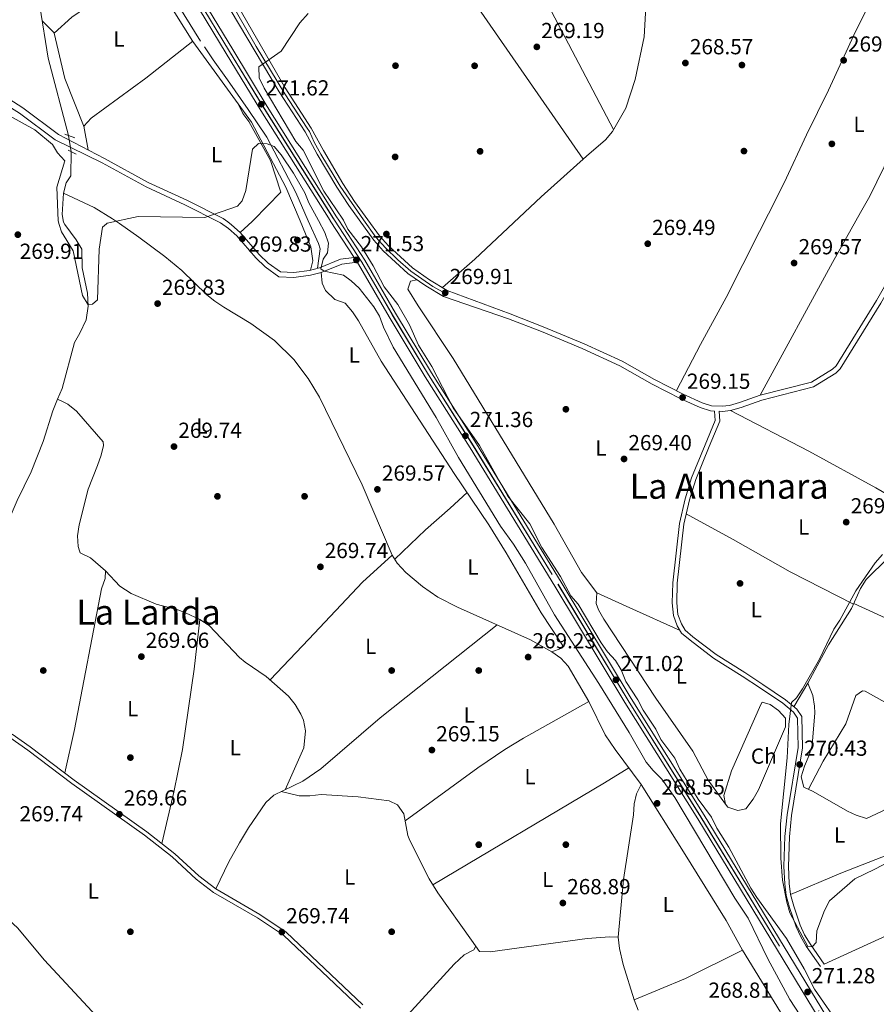
# Model space of a CAD drawing. Units: metres. Extents: x 601397 to 608357, y 4673646 to 4678376.
# Drawn here: x 605182 to 605575, y 4675658 to 4676110 of the extents above; entities that cross this region are included whole.
import ezdxf
from ezdxf.enums import TextEntityAlignment as Align

# ---------------------------------------------------------------- set-up
doc = ezdxf.new("R2010")
doc.units = ezdxf.units.M
doc.header["$MEASUREMENT"] = 0
for name, pattern in [('DGN Style 2', [86.7536, 52.05216, -34.70144000000001]), ('DGN Style 3', [121.45504000000003, 86.7536, -34.70144000000001]), ('DGN Style 4', [138.89251360000003, 69.40288000000001, -34.70144000000001, 0.08675360000000001, -34.70144000000001]), ('DGN Style 5', [60.72752000000001, 26.02608, -34.70144000000001])]:
    doc.linetypes.add(name, pattern=pattern)
for name, color, linetype, lineweight in [('Nivel 13', 7, 'Continuous', 0), ('Nivel 17', 7, 'Continuous', 0), ('Nivel 21', 7, 'Continuous', 0), ('Nivel 22', 7, 'Continuous', 0), ('Nivel 23', 7, 'Continuous', 0), ('Nivel 24', 7, 'Continuous', 0), ('Nivel 36', 7, 'Continuous', 0), ('Nivel 37', 7, 'Continuous', 0), ('Nivel 41', 7, 'Continuous', 0), ('Nivel 45', 7, 'Continuous', 0), ('Nivel 5', 7, 'Continuous', 0), ('Nivel 54', 7, 'Continuous', 0), ('Nivel 7', 7, 'Continuous', 0)]:
    doc.layers.add(name, color=color, linetype=linetype, lineweight=lineweight)
doc.styles.add('Style-Arial', font='txt')
doc.styles.add('Style-Arial Narrow', font='txt')
doc.styles.add('Style-Times New Roman', font='txt')

# ---------------------------------------------------------------- blocks, each defined once
blk = doc.blocks.new('5PATER_1')
at = {"layer": 'Nivel 7', "linetype": 'Continuous', "lineweight": 0}
h = blk.add_hatch(color=51, dxfattribs=at)
edge = h.paths.add_edge_path()
edge.add_ellipse((0.0002166852355003357, 0.00041227787733078), major_axis=(-1.095731442372465, -1.110710699892244), ratio=0.9994222409660318, start_angle=0, end_angle=360)
blk = doc.blocks.new('5PERFI')
at = {"layer": 'Nivel 17', "linetype": 'Continuous', "lineweight": 0}
h = blk.add_hatch(color=7, dxfattribs=at)
edge = h.paths.add_edge_path()
edge.add_arc((0.003589678555727005, -0.00222247838973999), 1.559999999766158, 315.0000000018422, 675.0000000018422)

msp = doc.modelspace()

# ---------------------------------------------------------------- linework, layer by layer
at = {"layer": 'Nivel 13', "color": 4, "linetype": 'Continuous', "lineweight": 0}
for points in [[(605027.1900000013, 4676467.580000002, 272.29), (605026.8299999982, 4676466.48, 272.29), (605028.4200000018, 4676462.580000002, 272.38), (605040.8900000006, 4676441.330000002, 272.51), (605092.120000001, 4676360.580000002, 271.46), (605104.4100000001, 4676336.690000001, 271.46), (605123.7800000012, 4676306.239999998, 271.46), (605133.5500000007, 4676288.789999999, 271.46), (605141.7899999991, 4676278.030000001, 271.46), (605151.3999999985, 4676245.5, 271.46), (605151.5799999982, 4676239.109999999, 271.46), (605153.5100000016, 4676229.289999999, 271.46), (605157.4899999984, 4676222.16, 271.46), (605161.3299999982, 4676218.129999999, 271.46), (605170.5700000003, 4676193.149999999, 271.23), (605174.3999999985, 4676173.440000001, 271.05), (605184.0899999999, 4676145.109999999, 271.05), (605186.4299999997, 4676127.629999999, 271.05), (605190.879999999, 4676116.16, 271.05), (605194.8000000007, 4676092.190000001, 270.84), (605204.1400000006, 4676056.75, 271.25)], [(605205.2800000012, 4676049.289999999, 270.63), (605205.1799999997, 4676038.239999998, 270.85), (605203.0399999991, 4676035.059999999, 270.76), (605201.7800000012, 4676030.219999999, 270.59), (605201.1799999997, 4676020.390000001, 270.5), (605201.7199999988, 4676016.890000001, 270.5), (605202.4400000013, 4676015.899999999, 270.53)], [(605202.4400000013, 4676015.899999999, 270.53), (605207.620000001, 4676008.789999999, 270.68), (605210.1600000001, 4676004.489999998, 270.68), (605210.4100000001, 4675995.989999998, 270.68), (605212.8500000015, 4675984.359999999, 270.5), (605213.0700000003, 4675978.370000001, 270.5), (605212.129999999, 4675972.030000001, 270.5), (605209.3599999994, 4675966.010000002, 270.59), (605206.8999999985, 4675961.66, 270.33), (605201.1099999994, 4675940.449999999, 270.42), (605199.0799999982, 4675935.559999999, 270.46)], [(605199.0799999982, 4675935.559999999, 270.46), (605196.879999999, 4675930.25, 270.5), (605192.5100000016, 4675916.219999999, 270.42), (605186.9400000013, 4675902.300000001, 270.34), (605180.4400000013, 4675889.129999999, 269.99), (605170.0700000003, 4675865.260000002, 270.1), (605165.4200000018, 4675855.77, 270.23), (605156.2600000016, 4675840.27, 270.25), (605150.4899999984, 4675833.719999999, 270.08), (605144.3399999999, 4675825.850000001, 270.16), (605138.1099999994, 4675815.760000002, 270.16), (605133.4499999993, 4675805.09, 270.16), (605130.6999999993, 4675795.899999999, 269.99), (605128.9699999988, 4675788.109999999, 270.25)], [(605199.0799999982, 4675935.559999999, 270.46), (605201.3500000015, 4675934.620000001, 269.97), (605203.8099999987, 4675933.359999999, 269.86), (605207.7199999988, 4675930.18, 270.4), (605220.0100000016, 4675915.969999999, 270.48), (605220.1999999993, 4675914.309999999, 270.57), (605219.0399999991, 4675909.879999999, 270.25), (605217.4499999993, 4675905.129999999, 269.97), (605213.0500000007, 4675894.27, 270.49), (605208.9699999988, 4675877.890000001, 270.56), (605208.1499999985, 4675872.879999999, 270.48), (605208.4800000004, 4675867.899999999, 270.4), (605209.1600000001, 4675865.91, 270.57), (605209.5, 4675865.080000002, 270.31), (605214.1900000013, 4675862.800000001, 269.97), (605221.0799999982, 4675856.699999999, 269.8), (605227.6400000006, 4675849.77, 269.8), (605232.8200000003, 4675846.359999999, 269.76), (605244.370000001, 4675841.43, 269.63), (605254.2199999988, 4675838.859999999, 269.71), (605257.8399999999, 4675837.510000002, 269.75), (605264.4600000009, 4675834.449999999, 269.75), (605268.6099999994, 4675831.670000002, 269.54), (605282.5700000003, 4675816.98, 269.71), (605285.2600000016, 4675814.77, 269.75), (605294.879999999, 4675808.300000001, 269.89), (605305.120000001, 4675799.23, 269.84), (605308.1799999997, 4675795.330000002, 269.78), (605310.7899999991, 4675790.940000001, 269.71), (605311.9800000004, 4675788.18, 269.68), (605312.8599999994, 4675783.289999999, 269.63), (605312.1000000015, 4675775.460000001, 269.46), (605303.629999999, 4675756.23, 269.54)], [(605226.9200000018, 4675641.440000001, 270.33), (605192.8900000006, 4675678.149999999, 270.58), (605180.8099999987, 4675692.629999999, 270.76), (605176.4400000013, 4675696.699999999, 270.76), (605158.6499999985, 4675711.07, 270.76), (605154.1600000001, 4675716.489999998, 271.02), (605151.3999999985, 4675720.66, 271.1), (605148.8900000006, 4675721.969999999, 270.93), (605143.370000001, 4675723.91, 270.93), (605139.6900000013, 4675726.370000001, 270.85), (605132.4600000009, 4675733.800000001, 270.5), (605128.2600000016, 4675737.43, 270.76), (605124.2199999988, 4675742.050000001, 270.93), (605117.5, 4675751.899999999, 270.38), (605117.9100000001, 4675756.98, 270.25), (605119.5300000012, 4675761.82, 270.5), (605125.2600000016, 4675772.030000001, 270.59), (605129.4600000009, 4675781.719999999, 270.25)]]:
    msp.add_polyline3d(points, dxfattribs=at)
at = {"layer": 'Nivel 21', "color": 1, "linetype": 'DGN Style 2', "lineweight": 0, "flags": 128}
for points, elevation in [([(605206.9600000009, 4676055.649999999), (605202.4499999993, 4676057.420000002)], 271.34), ([(605203.9299999997, 4676049.920000002), (605207.620000001, 4676048.18)], 270.92)]:
    msp.add_lwpolyline(points, dxfattribs=dict(at, elevation=elevation))
at = {"layer": 'Nivel 21', "color": 7, "linetype": 'Continuous', "lineweight": 13}
for points in [[(605039.7199999988, 4676916.670000002, 273.27), (605037.3900000006, 4676897.670000002, 271.77), (605039.5100000016, 4676853.699999999, 272.44), (605041.6400000006, 4676843.949999999, 272.65), (605051.0899999999, 4676816.98, 272.44), (605052.0700000003, 4676812.030000001, 272.44), (605051.6099999994, 4676803.710000001, 272.44), (605046.3000000007, 4676788.920000002, 272.02), (605025.9800000004, 4676752.109999999, 271.2), (605005.5399999991, 4676710.32, 271.61), (604990.7699999996, 4676684.170000002, 272.38), (604976.9400000013, 4676637.649999999, 272.44), (604975.3999999985, 4676627.77, 271.65), (604976.4400000013, 4676622.07, 271.42), (604980.8000000007, 4676612.91, 271.2), (605038.2100000009, 4676520.16, 272.02), (605065.5, 4676472.41, 271.61), (605242.3999999985, 4676184.949999999, 272.02), (605303.6000000015, 4676078.59, 269.76), (605315.5399999991, 4676060.129999999, 270.47), (605321.120000001, 4676049.77, 270.44), (605330.0199999996, 4676034.670000002, 270.1), (605335.4800000004, 4676026.48, 270.04), (605341.6000000015, 4676018.010000002, 270.02)], [(605041.7199999988, 4676790.989999998, 272.02), (605037.629999999, 4676783.580000002, 271.86), (605029.4800000004, 4676768.809999999, 271.52), (605021.5399999991, 4676754.41, 271.2), (605001.1099999994, 4676712.649999999, 271.61), (604986.129999999, 4676686.140000001, 272.38), (604972.0500000007, 4676638.760000002, 272.44), (604970.3200000003, 4676627.699999999, 271.65), (604971.629999999, 4676620.52, 271.42), (604976.3999999985, 4676610.510000002, 271.2), (605033.9100000001, 4676517.600000001, 272.02), (605061.1900000013, 4676469.850000001, 271.61), (605238.1000000015, 4676182.390000001, 272.02), (605300.8399999999, 4676076.809999999, 269.76), (605312.7100000009, 4676058.460000001, 270.47), (605318.2600000016, 4676048.16, 270.44), (605327.2399999984, 4676032.93, 270.1), (605332.7800000012, 4676024.609999999, 270.04), (605337.6000000015, 4676017.949999999, 270.03)], [(605337.6000000015, 4676017.949999999, 270.03), (605344.3099999987, 4676008.66, 270.01), (605348.6700000018, 4676003.760000002, 270.01), (605359.9800000004, 4675993.350000001, 270.01), (605368.129999999, 4675987.68, 270.01), (605376.3399999999, 4675982.760000002, 269.76), (605378.0199999996, 4675985.580000002, 269.76)], [(605341.6000000015, 4676018.010000002, 270.02), (605346.879999999, 4676010.719999999, 270.01), (605351.0100000016, 4676006.059999999, 270.01), (605362.0300000012, 4675995.920000002, 270.01), (605369.9100000001, 4675990.440000001, 270.01), (605378.0199999996, 4675985.580000002, 269.76)]]:
    msp.add_polyline3d(points, dxfattribs=at)
at = {"layer": 'Nivel 21', "color": 7, "linetype": 'DGN Style 3', "lineweight": 0}
for points in [[(605117.6000000015, 4676125.530000001, 270.31), (605129.8500000015, 4676091.07, 270.51), (605132.620000001, 4676085.41, 270.72), (605136.7100000009, 4676083.030000001, 270.51), (605141.4200000018, 4676081.350000001, 270.51), (605161.0199999996, 4676077.300000001, 270.51), (605170.4400000013, 4676073.920000002, 270.51), (605181.5, 4676066.949999999, 270.51), (605197.9899999984, 4676054.690000001, 270.51), (605219.5199999996, 4676044.25, 270.35), (605239.6900000013, 4676033.100000001, 270.2), (605257.5, 4676024.920000002, 269.93), (605273.1999999993, 4676016.969999999, 270.05)], [(605378.0199999996, 4675985.580000002, 269.93), (605406.9800000004, 4675974.77, 269.27), (605422.1499999985, 4675968.859999999, 269.05), (605440.8900000006, 4675961.059999999, 269.16), (605458.3200000003, 4675953.010000002, 269.16), (605473.2600000016, 4675944.640000001, 269.16), (605486.3999999985, 4675937.98, 269.07), (605495.0799999982, 4675933.98, 268.99), (605499.4200000018, 4675932.629999999, 269.06), (605504.3399999999, 4675932.41, 269.16), (605507.620000001, 4675932.739999998, 269.16), (605512.3200000003, 4675934.039999999, 269.24), (605521.75, 4675937.440000001, 269.32), (605545.3200000003, 4675943.460000001, 269.93), (605555.0100000016, 4675949.390000001, 270.1), (605556.620000001, 4675951.010000002, 270.01), (605575.1600000001, 4675980.890000001, 270.18), (605582.5899999999, 4675993.809999999, 270.32), (605597.120000001, 4676021.879999999, 270.28)], [(605273.1999999993, 4676016.969999999, 270.05), (605273.8999999985, 4676016.609999999, 270.05), (605277.6000000015, 4676013.989999998, 270.09), (605281.3200000003, 4676010.640000001, 270.16), (605290.0399999991, 4676000.530000001, 270.18), (605294.370000001, 4675996.399999999, 270.18), (605300.620000001, 4675991.890000001, 270.09), (605307.620000001, 4675991.460000001, 270.09), (605315.2699999996, 4675992.530000001, 270.09), (605320.0899999999, 4675993.850000001, 270.09), (605329.5399999991, 4675997.690000001, 270.31), (605336.6900000013, 4675998.5, 270.61)], [(605502.8399999999, 4675930.09, 269.11), (605503.1700000018, 4675925.510000002, 269.24), (605498.379999999, 4675913.890000001, 269.6), (605492.120000001, 4675898.75, 269.41), (605489.3399999999, 4675889.32, 269.09), (605486.6799999997, 4675878.149999999, 268.99), (605483.6900000013, 4675851.09, 268.9), (605483.4499999993, 4675842.129999999, 268.98), (605483.9699999988, 4675836.710000001, 269.07), (605485.5500000007, 4675832.440000001, 268.98), (605487.2800000012, 4675829.460000001, 268.98), (605490.8099999987, 4675826.510000002, 268.98), (605501.4600000009, 4675818.289999999, 269.07), (605514.629999999, 4675810.129999999, 269.24), (605522.9899999984, 4675804.57, 269.01), (605533.3599999994, 4675797.559999999, 269.49), (605538.5199999996, 4675793.199999999, 269.92), (605540.8900000006, 4675789.82, 269.92), (605541.1999999993, 4675775.52, 270.35), (605536.1400000006, 4675744.379999999, 270.35), (605535.1700000018, 4675734.559999999, 270.28), (605534.7199999988, 4675721, 270.43), (605535.120000001, 4675713.149999999, 270.26), (605535.6499999985, 4675708.059999999, 270), (605537.1400000006, 4675702.800000001, 270.09), (605540.1700000018, 4675693.989999998, 269.75), (605542.1700000018, 4675689.629999999, 269.63), (605544.6600000001, 4675685.5, 269.58), (605551.1099999994, 4675676.18, 269.66)], [(605178.1400000006, 4675781.739999998, 270), (605186.4699999988, 4675775.989999998, 269.96), (605206.6799999997, 4675760.600000001, 269.75), (605240.0500000007, 4675736.899999999, 269.81), (605252.9100000001, 4675726.82, 269.75), (605263.9200000018, 4675716.66, 269.67), (605271.7800000012, 4675710.670000002, 269.43), (605291.9200000018, 4675698.93, 269.48), (605304, 4675690.879999999, 269.67), (605339.2699999996, 4675657.420000002, 269.67)]]:
    msp.add_polyline3d(points, dxfattribs=at)
at = {"layer": 'Nivel 21', "color": 7, "linetype": 'Continuous', "lineweight": 0}
for points in [[(605120.3000000007, 4676126.649999999, 270.31), (605132.5500000007, 4676092.199999999, 270.51), (605134.8599999994, 4676087.489999998, 270.72), (605137.9400000013, 4676085.699999999, 270.51), (605142.2100000009, 4676084.18, 270.51), (605161.8099999987, 4676080.120000001, 270.51), (605171.7300000004, 4676076.57, 270.51), (605183.1600000001, 4676069.370000001, 270.51), (605199.5100000016, 4676057.210000001, 270.51), (605220.620000001, 4676046.23, 270.35), (605240.7199999988, 4676035.120000001, 270.2), (605258.4899999984, 4676026.960000001, 269.93), (605275.0799999982, 4676018.559999999, 270.05), (605277.2199999988, 4676017.030000001, 270.08)], [(605502.8399999999, 4675930.09, 269.11), (605504.3999999985, 4675930.02, 269.16), (605508.0599999987, 4675930.390000001, 269.16), (605513.0399999991, 4675931.77, 269.24), (605522.4499999993, 4675935.16, 269.32), (605546.2600000016, 4675941.239999998, 269.93), (605556.5, 4675947.510000002, 270.1), (605558.5100000016, 4675949.52, 270.01), (605577.1999999993, 4675979.670000002, 270.18), (605584.6799999997, 4675992.670000002, 270.32), (605599.8200000003, 4676021.920000002, 270.28)], [(605277.2199999988, 4676017.030000001, 270.08), (605279.0100000016, 4676015.760000002, 270.09), (605282.9400000013, 4676012.23, 270.16), (605291.6799999997, 4676002.09, 270.18), (605295.8200000003, 4675998.140000001, 270.18), (605301.4100000001, 4675994.109999999, 270.09), (605307.5300000012, 4675993.73, 270.09), (605314.8099999987, 4675994.75, 270.09), (605319.3599999994, 4675995.989999998, 270.09), (605328.9800000004, 4675999.91, 270.31), (605335.3099999987, 4676000.620000001, 270.61)], [(605376.3399999999, 4675982.760000002, 269.93), (605406.1600000001, 4675972.530000001, 269.27), (605421.2600000016, 4675966.649999999, 269.05), (605439.9299999997, 4675958.879999999, 269.16), (605457.2399999984, 4675950.890000001, 269.16), (605472.1400000006, 4675942.539999999, 269.16), (605485.3599999994, 4675935.830000002, 269.07), (605494.2300000004, 4675931.75, 268.99), (605499, 4675930.27, 269.06), (605500.7699999996, 4675930.18, 269.1), (605501.0799999982, 4675925.850000001, 269.24), (605496.4800000004, 4675914.68, 269.6), (605490.1700000018, 4675899.43, 269.41), (605487.3500000015, 4675889.850000001, 269.09), (605484.6400000006, 4675878.510000002, 268.99), (605481.629999999, 4675851.23, 268.9), (605481.3900000006, 4675842.07, 268.98), (605481.9400000013, 4675836.239999998, 269.07), (605483.6799999997, 4675831.559999999, 268.98), (605485.6799999997, 4675828.120000001, 268.98), (605489.5199999996, 4675824.899999999, 268.98), (605500.2800000012, 4675816.600000001, 269.07), (605513.5199999996, 4675808.399999999, 269.24), (605521.8399999999, 4675802.859999999, 269.01), (605532.120000001, 4675795.920000002, 269.49), (605536.9899999984, 4675791.800000001, 269.92), (605538.8399999999, 4675789.149999999, 269.92), (605539.1400000006, 4675775.670000002, 270.35), (605534.1000000015, 4675744.640000001, 270.35), (605533.1099999994, 4675734.690000001, 270.28), (605532.6600000001, 4675720.98, 270.43), (605533.0700000003, 4675712.989999998, 270.26), (605533.620000001, 4675707.670000002, 270), (605535.1700000018, 4675702.190000001, 270.09), (605538.25, 4675693.219999999, 269.75), (605540.3500000015, 4675688.670000002, 269.63), (605542.9299999997, 4675684.379999999, 269.58), (605549.4200000018, 4675675.010000002, 269.66)], [(605177.1400000006, 4675780.149999999, 270), (605185.370000001, 4675774.469999999, 269.96), (605205.5700000003, 4675759.09, 269.75), (605238.9200000018, 4675735.390000001, 269.81), (605251.6900000013, 4675725.379999999, 269.75), (605262.7100000009, 4675715.210000001, 269.67), (605270.7300000004, 4675709.100000001, 269.43), (605290.9200000018, 4675697.330000002, 269.48), (605302.8200000003, 4675689.399999999, 269.67), (605338.1099999994, 4675655.93, 269.67)]]:
    msp.add_polyline3d(points, dxfattribs=at)
at = {"layer": 'Nivel 22', "color": 4, "linetype": 'DGN Style 5', "lineweight": 0, "extrusion": (0.01236895246028233, -0.08094068890675979, 0.9966421694341127), "elevation": -370727.1742872191, "flags": 128}
msp.add_lwpolyline([(1304630.578153741, 4515781.136266628), (1304630.578153741, 4515773.564239159)], dxfattribs=at)
at = {"layer": 'Nivel 23', "color": 7, "linetype": 'DGN Style 4', "lineweight": 0}
for points in [[(605326.2100000009, 4676017.780000001, 271.11), (605325.7199999988, 4676018.530000001, 271.1), (605293.9299999997, 4676069.190000001, 271.87), (605278.0300000012, 4676095.350000001, 271.53), (605235.0599999987, 4676166.219999999, 271.61), (605224.75, 4676181.940000001, 271.61), (605196.0399999991, 4676230.66, 272.02), (605131.7300000004, 4676334.050000001, 272.5), (605099.8299999982, 4676387.82, 272.48), (605059.120000001, 4676454.629999999, 272.23), (605025.5300000012, 4676507.18, 272.78), (604908.5700000003, 4676699.199999999, 273.69), (604897.9499999993, 4676715.050000001, 273.81), (604857.1000000015, 4676781.850000001, 273.81)], [(605265.129999999, 4676141.41, 270.68), (605290.3200000003, 4676097.68, 270.19), (605303.4499999993, 4676075.890000001, 269.83), (605313.7300000004, 4676060.100000001, 270.44), (605314.7399999984, 4676058.510000002, 270.47), (605316.9100000001, 4676053.73, 270.45), (605319.9499999993, 4676048.23, 270.42), (605326.0300000012, 4676038.09, 270.2), (605328.8999999985, 4676033.510000002, 270.1), (605339.6000000015, 4676017.98, 270.03)], [(605326.2100000009, 4676017.780000001, 271.11), (605338.7300000004, 4675998.510000002, 271.27), (605352.7800000012, 4675974.32, 271.44), (605369.3599999994, 4675946.84, 271.27), (605389.9899999984, 4675914.23, 270.85), (605428.8900000006, 4675850.649999999, 270.85), (605461.0399999991, 4675797.16, 271.02), (605494.5199999996, 4675743.690000001, 271.53), (605553.3900000006, 4675646.82, 271.02)], [(605339.6000000015, 4676017.98, 270.03), (605345.2899999991, 4676010.09, 270.01), (605349.6700000018, 4676005.07, 270.01), (605355.2600000016, 4675999.629999999, 270.01), (605361.2399999984, 4675994.350000001, 269.96), (605371.4100000001, 4675987.420000002, 269.93), (605377.1799999997, 4675984.170000002, 269.84)]]:
    msp.add_polyline3d(points, dxfattribs=at)
at = {"layer": 'Nivel 24', "color": 7, "linetype": 'Continuous', "lineweight": 0}
for points in [[(604857.0399999991, 4676785.32, 273.81), (604899.4600000009, 4676715.969999999, 273.81), (604920.2899999991, 4676684.18, 273.81), (604937.0300000012, 4676658.629999999, 273.83), (604951.8399999999, 4676633.98, 273.86), (604979, 4676590.27, 273.88), (604989.9200000018, 4676572.359999999, 272.86), (605085.5100000016, 4676417.620000001, 272.02), (605118.870000001, 4676361.84, 272.03), (605166.1700000018, 4676285.219999999, 272.52), (605195.3500000015, 4676238.059999999, 271.99), (605226.1799999997, 4676182.879999999, 271.61), (605236.5, 4676167.129999999, 271.61), (605279.4899999984, 4676096.239999998, 271.53), (605295.3900000006, 4676070.09, 271.87), (605327.1600000001, 4676019.449999999, 271.1), (605328.2300000004, 4676017.809999999, 271.12)], [(604857.1499999985, 4676778.379999999, 273.81), (604896.4400000013, 4676714.129999999, 273.81), (604915, 4676683.039999999, 273.81), (604952.5399999991, 4676621.489999998, 273.86), (604954.9499999993, 4676617.539999999, 273.86), (604973.6000000015, 4676586.949999999, 273.88), (604984.5199999996, 4676569.050000001, 272.86), (605080.0899999999, 4676414.330000002, 272.02), (605113.4600000009, 4676358.550000001, 272.03), (605160.7800000012, 4676281.890000001, 272.52), (605189.8900000006, 4676234.850000001, 271.99), (605223.3099999987, 4676181, 271.61), (605233.6099999994, 4676165.300000001, 271.61), (605276.5599999987, 4676094.460000001, 271.53), (605292.4699999988, 4676068.289999999, 271.87), (605324.1900000013, 4676017.75, 271.1)], [(605324.1900000013, 4676017.75, 271.1), (605324.2699999996, 4676017.609999999, 271.1), (605335.3099999987, 4676000.620000001, 271.25), (605336.6900000013, 4675998.5, 271.26), (605337.2699999996, 4675997.609999999, 271.27), (605351.3000000007, 4675973.449999999, 271.44), (605367.8999999985, 4675945.93, 271.27), (605388.5300000012, 4675913.32, 270.85), (605427.4200000018, 4675849.760000002, 270.85), (605459.5799999982, 4675796.260000002, 271.02), (605493.0599999987, 4675742.789999999, 271.53), (605551.9299999997, 4675645.920000002, 271.02)], [(605328.2300000004, 4676017.809999999, 271.12), (605340.1900000013, 4675999.399999999, 271.27), (605354.25, 4675975.199999999, 271.44), (605370.8200000003, 4675947.739999998, 271.27), (605391.4400000013, 4675915.129999999, 270.85), (605430.3599999994, 4675851.530000001, 270.85), (605462.5, 4675798.059999999, 271.02), (605495.9800000004, 4675744.59, 271.53), (605554.8399999999, 4675647.73, 271.02)]]:
    msp.add_polyline3d(points, dxfattribs=at)
at = {"layer": 'Nivel 24', "color": 7, "linetype": 'DGN Style 4', "lineweight": 0}
for points in [[(605326.2699999996, 4676017.780000001, 271.14), (605325.7600000016, 4676018.559999999, 271.14), (605293.9699999988, 4676069.219999999, 271.9), (605278.0700000003, 4676095.379999999, 271.56), (605235.1000000015, 4676166.25, 271.65), (605224.7899999991, 4676181.969999999, 271.65), (605196.0899999999, 4676230.690000001, 272.05), (605131.7800000012, 4676334.080000002, 272.54), (605099.879999999, 4676387.84, 272.51), (605059.1600000001, 4676454.649999999, 272.26), (605025.5700000003, 4676507.210000001, 272.81), (604908.620000001, 4676699.23, 273.73), (604897.9899999984, 4676715.080000002, 273.84), (604857.0899999999, 4676781.960000001, 273.81)], [(605326.2699999996, 4676017.780000001, 271.14), (605338.7699999996, 4675998.530000001, 271.27), (605352.8200000003, 4675974.350000001, 271.44), (605369.3999999985, 4675946.859999999, 271.27), (605390.0199999996, 4675914.25, 270.84), (605428.9299999997, 4675850.670000002, 270.84), (605461.0799999982, 4675797.18, 271.02), (605494.5599999987, 4675743.710000001, 271.53), (605553.4299999997, 4675646.850000001, 271.02)]]:
    msp.add_polyline3d(points, dxfattribs=at)
at = {"layer": 'Nivel 36', "color": 92, "linetype": 'Continuous', "lineweight": 0, "extrusion": (-0.6967020394971725, -0.6960977588287898, 0.1733614095293889), "elevation": -3676620.794845157, "flags": 128}
msp.add_lwpolyline([(-2880185.307597976, 647458.8979299804), (-2880188.673395259, 647458.4816264268), (-2880193.283755582, 647458.7963925293)], dxfattribs=at)
at = {"layer": 'Nivel 36', "color": 92, "linetype": 'Continuous', "lineweight": 0, "extrusion": (0.1513068066570812, -0.08978320670727263, 0.9844009478117116), "elevation": -327935.7993164526, "flags": 128}
msp.add_lwpolyline([(4330272.797649294, 1836366.85186057), (4330342.15476732, 1836369.466392878), (4330368.568865962, 1836370.091607131)], dxfattribs=at)
at = {"layer": 'Nivel 36', "color": 92, "linetype": 'Continuous', "lineweight": 0, "elevation": 270.16, "flags": 128}
msp.add_lwpolyline([(605282.9400000013, 4676012.23), (605288.4100000001, 4676017.199999999)], dxfattribs=at)
at = {"layer": 'Nivel 36', "color": 7, "linetype": 'DGN Style 3', "lineweight": 0, "elevation": 270.09, "flags": 128}
msp.add_lwpolyline([(605315.1999999993, 4675994.859999999), (605316.3399999999, 4675999.18), (605315.4499999993, 4676005.620000001), (605310.4200000018, 4676017.539999999)], dxfattribs=at)
at = {"layer": 'Nivel 36', "color": 92, "linetype": 'Continuous', "lineweight": 0, "extrusion": (-0.5396709311463262, 0.5862816749626687, 0.604176368023961), "elevation": 2414904.508237573, "flags": 128}
msp.add_lwpolyline([(-3612239.076165631, -1830655.196494894), (-3612258.822567135, -1830654.581574123), (-3612286.72501424, -1830654.97060563)], dxfattribs=at)
at = {"layer": 'Nivel 36', "color": 92, "linetype": 'Continuous', "lineweight": 0, "extrusion": (-0.07891643421446261, 0.1202235936518646, 0.9896052162050814), "elevation": 514628.4397100154, "flags": 128}
msp.add_lwpolyline([(-3071894.445801713, -3539441.266095089), (-3071935.796954751, -3539443.234071875), (-3071950.808485456, -3539443.491242526), (-3071960.798436992, -3539443.163498292), (-3071994.983374514, -3539440.709808229)], dxfattribs=at)
at = {"layer": 'Nivel 36', "color": 92, "linetype": 'Continuous', "lineweight": 0, "extrusion": (-0.5085816375902454, 0.8548474911007329, 0.1028614838742202), "elevation": 3689168.123123531, "flags": 128}
msp.add_lwpolyline([(-2911027.069291603, -381226.4005236304), (-2911013.930921171, -381225.8073773987), (-2910922.178485829, -381225.9481239622)], dxfattribs=at)
at = {"layer": 'Nivel 36', "color": 92, "linetype": 'Continuous', "lineweight": 0, "extrusion": (0.1798188333916181, -0.382083543008107, 0.9064642041029803), "elevation": -1677374.45538709, "flags": 128}
msp.add_lwpolyline([(2538897.931532655, 3601258.913287461), (2538868.703208253, 3601258.250224482), (2538843.177776512, 3601259.505307979)], dxfattribs=at)
at = {"layer": 'Nivel 36', "color": 7, "linetype": 'DGN Style 3', "lineweight": 0}
for points in [[(605054.7699999996, 4676438.469999999, 270.75), (605070, 4676414.66, 270.75), (605082.3099999987, 4676393.09, 270.75), (605121.8900000006, 4676330.66, 270.75), (605151.8900000006, 4676285.399999999, 270.65), (605173.6000000015, 4676246.609999999, 270.33), (605182.3900000006, 4676234.460000001, 270.33), (605192.9800000004, 4676215.719999999, 270.12), (605206.6000000015, 4676195.52, 270.12), (605218.9400000013, 4676173.780000001, 270.12), (605266.4699999988, 4676097.399999999, 270.12), (605270.5799999982, 4676091.559999999, 270.12), (605277.1000000015, 4676082.239999998, 270.12), (605286.5899999999, 4676068.73, 270.33), (605295.2399999984, 4676055.949999999, 270.33), (605308.4299999997, 4676030.57, 270.33), (605314.2199999988, 4676017.59, 270.22)], [(605310.4200000018, 4676017.539999999, 270.09), (605303.9200000018, 4676032.949999999, 270.09), (605288.1000000015, 4676062.920000002, 270.09), (605261.1999999993, 4676099.899999999, 270.3), (605218.9400000013, 4676168.170000002, 270.51), (605205.0199999996, 4676193.140000001, 270.51), (605169.25, 4676249.690000001, 270.3), (605145.2800000012, 4676289.510000002, 270.35), (605124.0899999999, 4676321.359999999, 270.72), (605077.8099999987, 4676395.210000001, 270.72), (605052.3900000006, 4676436.940000001, 270.51)], [(605314.2199999988, 4676017.59, 270.22), (605318.8900000006, 4676007.120000001, 270.12), (605319.6400000006, 4676004.620000001, 270.12), (605318.5100000016, 4675995.760000002, 270.09)]]:
    msp.add_polyline3d(points, dxfattribs=at)
at = {"layer": 'Nivel 36', "color": 92, "linetype": 'Continuous', "lineweight": 0}
for points in [[(605410.9899999984, 4676019.059999999, 269.68), (605421.1900000013, 4676028.609999999, 269.52), (605442.0500000007, 4676047.300000001, 269.5), (605450.7699999996, 4676054.710000001, 269.5), (605453.9400000013, 4676058.59, 269.5), (605460.0100000016, 4676069.280000001, 269.7), (605464.3999999985, 4676082.41, 270.74), (605468.5100000016, 4676102.010000002, 270.35), (605470.1099999994, 4676132.399999999, 270.74), (605475.2399999984, 4676182.140000001, 270.74), (605479.4299999997, 4676236.379999999, 270.86), (605484.9400000013, 4676316.91, 270.14)], [(605297.7899999991, 4676197.43, 270.12), (605317.1999999993, 4676183.219999999, 270.17), (605324.3599999994, 4676176.210000001, 270.44), (605326.6499999985, 4676173.559999999, 270.54), (605332.1799999997, 4676161.84, 270.95), (605335.1799999997, 4676157.789999999, 271), (605338.7600000016, 4676154.289999999, 270.96), (605357.0399999991, 4676143.859999999, 270.54), (605371.0700000003, 4676138.370000001, 270.54), (605378.7600000016, 4676133.830000002, 270.54), (605382.1600000001, 4676130.129999999, 270.54), (605440.4699999988, 4676045.890000001, 269.5)], [(605454.4200000018, 4676059.43, 269.52), (605424.2600000016, 4676116.879999999, 270.76), (605409.5700000003, 4676148.66, 270.75), (605390.5300000012, 4676183.41, 270.8)], [(605525.5399999991, 4676020.789999999, 269.67), (605532.8299999982, 4676034.920000002, 269.96), (605542.9699999988, 4676057.059999999, 270.03), (605553.0700000003, 4676077.620000001, 269.84), (605565.6400000006, 4676104.850000001, 269.84), (605597.3900000006, 4676167.32, 269.84)], [(605567.879999999, 4676021.43, 270.07), (605572.0899999999, 4676028.920000002, 270.11), (605598.1499999985, 4676082.210000001, 269.92), (605614.3599999994, 4676113.23, 270.74), (605631.3399999999, 4676150.670000002, 270.75)], [(605211.2100000009, 4676060.550000001, 271.1), (605202.379999999, 4676082.949999999, 271.1), (605197.4899999984, 4676103.66, 271.1), (605205.5399999991, 4676111.030000001, 270.8), (605239.7300000004, 4676134.580000002, 270.41)], [(605261.120000001, 4676100.030000001, 270.3), (605239.6600000001, 4676083.080000002, 271.03), (605214.5199999996, 4676064.649999999, 271.13), (605211.120000001, 4676061, 271.13), (605213.129999999, 4676050.120000001, 270.41)], [(605288.4100000001, 4676017.199999999, 270.16), (605289.0500000007, 4676017.789999999, 270.16), (605301.5799999982, 4676030.73, 270.16), (605296.8000000007, 4676045.309999999, 270.28), (605286.9499999993, 4676063.23, 270.67), (605284.1400000006, 4676066.809999999, 270.46), (605282.0300000012, 4676071.260000002, 270.14)], [(605227.4400000013, 4676016.280000001, 269.8), (605224.3299999982, 4676018.440000001, 269.78), (605215.8399999999, 4676023.73, 269.9), (605201.7800000012, 4676030.219999999, 270.59)], [(605483.2600000016, 4675939.57, 269.07), (605494.2800000012, 4675960.710000001, 269.58), (605506.1799999997, 4675982.25, 269.58), (605521.370000001, 4676012.699999999, 269.5), (605525.5399999991, 4676020.789999999, 269.67)], [(605550.1999999993, 4675622.870000001, 269.47), (605513.6700000018, 4675682.48, 269.3), (605506.1499999985, 4675696.219999999, 269.3), (605486.5399999991, 4675727.77, 269.06), (605467.1499999985, 4675758.640000001, 269.05), (605455.1900000013, 4675774.690000001, 269.05), (605450.6099999994, 4675781.469999999, 269.05), (605442.9800000004, 4675796.710000001, 269.56), (605433.5, 4675812.949999999, 269.47), (605430.120000001, 4675816.629999999, 269.42), (605425.9899999984, 4675819.550000001, 269.33), (605416.2300000004, 4675825.129999999, 268.85), (605382.6799999997, 4675840.109999999, 268.9), (605373.7399999984, 4675844.66, 268.99), (605366.6999999993, 4675849.620000001, 269.05), (605359.0300000012, 4675856, 269.52), (605355.0899999999, 4675860.260000002, 269.78), (605352.7399999984, 4675863.969999999, 269.9), (605338.9499999993, 4675896.309999999, 270.16), (605319.4200000018, 4675936.600000001, 269.82), (605314.2100000009, 4675945.120000001, 270.02), (605307.6000000015, 4675953.809999999, 270.07), (605298.6900000013, 4675962.550000001, 269.56), (605287.7899999991, 4675970.440000001, 269.9), (605275.3900000006, 4675977.809999999, 269.9), (605271.3000000007, 4675980.690000001, 269.99), (605267.6799999997, 4675983.57, 270.07), (605256.0799999982, 4675994.780000001, 270.07), (605248.3399999999, 4676001.109999999, 270), (605236.3299999982, 4676010.09, 269.84), (605227.4400000013, 4676016.280000001, 269.8)], [(605320.0899999999, 4675993.850000001, 270.09), (605320.6400000006, 4675988.859999999, 270.35), (605322.1700000018, 4675985.539999999, 270.35), (605326.370000001, 4675981.420000002, 270.26), (605331.1000000015, 4675979.75, 270.26), (605334.4800000004, 4675975.809999999, 270.23), (605337.2800000012, 4675971.670000002, 270.18), (605347.6999999993, 4675953.059999999, 270.19), (605381.25, 4675901.5, 269.67), (605397.129999999, 4675877.84, 269.67), (605405.0199999996, 4675865.080000002, 269.57), (605421.1600000001, 4675837.43, 269.33), (605430.9600000009, 4675822.699999999, 269.16), (605430.8000000007, 4675821.699999999, 269.16), (605430.1400000006, 4675821.030000001, 269.16), (605425.9899999984, 4675819.550000001, 269.33)], [(605364.0799999982, 4675990.5, 269.32), (605361.0799999982, 4675989.809999999, 269.32), (605359.9499999993, 4675986.129999999, 269.49), (605364.6900000013, 4675978.510000002, 269.75), (605380.7399999984, 4675954.350000001, 269.92), (605427.0899999999, 4675878.190000001, 269.41), (605439.620000001, 4675855.989999998, 269.84), (605446.6999999993, 4675846.73, 269.66), (605461.879999999, 4675839.77, 269), (605484.9299999997, 4675829.420000002, 268.9)], [(605663.6700000018, 4675845.960000001, 269.5), (605621.9499999993, 4675867.789999999, 269.7), (605600.8999999985, 4675880, 271.03), (605583.5599999987, 4675889.920000002, 269.91), (605574.7899999991, 4675894.920000002, 269.74), (605544.1000000015, 4675911.77, 270.12), (605508.0599999987, 4675930.390000001, 269.24)], [(605353.8999999985, 4675862.149999999, 269.84), (605368.0899999999, 4675875.600000001, 269.67), (605379.3099999987, 4675885.550000001, 268.88), (605387.1600000001, 4675892.699999999, 269.67)], [(605564.5799999982, 4675841.52, 269.66), (605535.4800000004, 4675856.289999999, 269.8), (605509.4100000001, 4675871.149999999, 269.19), (605487.8200000003, 4675882.949999999, 269.15)], [(605602.1099999994, 4675879.300000001, 270.35), (605597.4899999984, 4675874.59, 270.52), (605593.6400000006, 4675871.43, 270.29), (605580.4499999993, 4675862.77, 269.92), (605570.379999999, 4675852.850000001, 269.92), (605567.7800000012, 4675848.59, 269.86), (605563.6400000006, 4675839.449999999, 269.75), (605553.1799999997, 4675822.719999999, 269.66), (605543.6000000015, 4675805.16, 269.34), (605537.2199999988, 4675794.300000001, 269.66)], [(605296.6799999997, 4675806.710000001, 269.88), (605314.4699999988, 4675825.449999999, 270.26), (605339.120000001, 4675851.5, 269.61), (605352.7399999984, 4675863.969999999, 269.9)], [(605202.3299999982, 4675763.920000002, 269.79), (605206.7899999991, 4675783.879999999, 269.81), (605219.1799999997, 4675848.510000002, 269.88), (605220.9100000001, 4675853.260000002, 269.92), (605221.0799999982, 4675856.699999999, 269.8)], [(605446.6999999993, 4675846.73, 269.91), (605446.4200000018, 4675841.73, 269.66), (605447.4400000013, 4675838.91, 269.57), (605449.9699999988, 4675834.57, 269.56), (605473.7600000016, 4675798.350000001, 269.4), (605490.8599999994, 4675773.879999999, 269.06), (605497.8299999982, 4675760.580000002, 269.44), (605505.8900000006, 4675749.600000001, 268.97)], [(605654.3399999999, 4675798.780000001, 270.86), (605622.2199999988, 4675813.649999999, 271.45), (605599.9600000009, 4675825.080000002, 271.48), (605586.5399999991, 4675831.739999998, 270.78), (605564.6999999993, 4675841.780000001, 268.89)], [(605246.8900000006, 4675731.530000001, 269.78), (605252.5100000016, 4675755.100000001, 269.48), (605256.4299999997, 4675774.710000001, 269.68), (605261.7800000012, 4675811.609999999, 270.03), (605264.4600000009, 4675834.449999999, 269.75)], [(605401.0100000016, 4675831.93, 268.87), (605347.2899999991, 4675789.280000001, 269.04), (605319.9400000013, 4675765.800000001, 268.91), (605311.7199999988, 4675760.129999999, 269.14), (605298.3399999999, 4675753.68, 269.81), (605294.6999999993, 4675750.309999999, 269.94), (605286.7100000009, 4675738.739999998, 270), (605282.6600000001, 4675731.91, 269.95), (605277.7800000012, 4675723.170000002, 269.84), (605271.7800000012, 4675710.670000002, 269.43)], [(605650.379999999, 4675789.780000001, 270.43), (605586.129999999, 4675751.199999999, 270.6), (605577.4299999997, 4675746.289999999, 270.6), (605570.5500000007, 4675743.059999999, 270.6), (605565.7899999991, 4675744.559999999, 270.6), (605561.8599999994, 4675746.309999999, 270.6), (605546.120000001, 4675755.48, 270.77), (605541.7699999996, 4675757.440000001, 270.77), (605540.6099999994, 4675762.09, 270.78), (605542.0500000007, 4675767, 270.81), (605544.3200000003, 4675772.039999999, 270.83), (605545.5899999999, 4675776.629999999, 270.85), (605546.7899999991, 4675791.609999999, 270.7), (605546.75, 4675794.629999999, 270.6), (605545.9200000018, 4675799.550000001, 270.1), (605543.6000000015, 4675805.16, 269.06)], [(605624.8299999982, 4675774.43, 270.43), (605601.7399999984, 4675785.219999999, 270.93), (605578.9899999984, 4675796.48, 271.02), (605570.0300000012, 4675801.539999999, 271.1), (605568.7800000012, 4675801.710000001, 271.11), (605565.6099999994, 4675799.469999999, 271.05), (605561.1000000015, 4675786.489999998, 270.68), (605550.7399999984, 4675769.370000001, 270.26), (605543.9600000009, 4675756.460000001, 270.34)], [(605522.1099999994, 4675795.390000001, 269.91), (605508.6000000015, 4675764.949999999, 269.08), (605505.0199999996, 4675753.59, 268.98), (605505.8900000006, 4675749.600000001, 269.06), (605506.8999999985, 4675748.280000001, 269.15), (605511.4100000001, 4675746.66, 269.15), (605515.2300000004, 4675747.530000001, 269.23), (605518.5899999999, 4675751.830000002, 269.34), (605521, 4675756.219999999, 269.45), (605533.3599999994, 4675785.170000002, 269.83), (605533.3200000003, 4675789.16, 269.91), (605530.120000001, 4675792.629999999, 269.83), (605526.2699999996, 4675795.43, 269.74), (605522.6000000015, 4675796.390000001, 269.66), (605522.1099999994, 4675795.390000001, 269.91)], [(605535.6499999985, 4675708.059999999, 269.91), (605558.8200000003, 4675717.830000002, 269.99), (605599.9400000013, 4675733.93, 270.03), (605608.0799999982, 4675737.379999999, 270.23), (605614.4400000013, 4675741.109999999, 270.51), (605639.0899999999, 4675758.5, 270.76), (605643.2899999991, 4675761.199999999, 270.52), (605650.9899999984, 4675767.210000001, 270.59)], [(605301.7899999991, 4675755.34, 269.64), (605309.9600000009, 4675753.420000002, 269.46), (605314.9200000018, 4675753.440000001, 269.34), (605320.120000001, 4675754.02, 269.21), (605337.0799999982, 4675752.920000002, 269.1), (605351.2800000012, 4675751.09, 269.26), (605355.129999999, 4675749.350000001, 269.38), (605358.0199999996, 4675745.09, 269.45), (605359.9800000004, 4675735.149999999, 269.54), (605360.7800000012, 4675732.920000002, 269.55), (605369.6600000001, 4675715.27, 269.52), (605373.6700000018, 4675708.890000001, 269.46), (605389.1999999993, 4675687.059999999, 269.89), (605392.9100000001, 4675681.93, 269.64), (605397.7399999984, 4675681.809999999, 269.46), (605442.2899999991, 4675687.899999999, 269), (605452.629999999, 4675688.66, 268.95), (605456.4600000009, 4675688.530000001, 268.95), (605457.0899999999, 4675683.239999998, 269), (605458.7600000016, 4675676.02, 269.12), (605463.8999999985, 4675659.649999999, 269.55), (605465.7100000009, 4675654.989999998, 269.76)], [(605456.4600000009, 4675688.530000001, 268.95), (605459.0399999991, 4675714.969999999, 269.59), (605463.5899999999, 4675744.719999999, 269.55), (605463.9400000013, 4675749.780000001, 269.38), (605465, 4675754.390000001, 269.21), (605467.1499999985, 4675758.640000001, 269.05)], [(605551.1099999994, 4675676.18, 269.66), (605586.9400000013, 4675692.5, 269.66), (605620.6400000006, 4675706.699999999, 269.74), (605640.8200000003, 4675714.969999999, 269.32)], [(605355.0100000016, 4675647.399999999, 269.58), (605381.2199999988, 4675676.120000001, 269.75), (605385.8399999999, 4675680.330000002, 269.84), (605390.2399999984, 4675682.739999998, 269.66), (605391.0899999999, 4675684.440000001, 269.76)]]:
    msp.add_polyline3d(points, dxfattribs=at)
at = {"layer": 'Nivel 5', "color": 30, "linetype": 'Continuous', "lineweight": 0, "elevation": 270.01, "flags": 128}
for points in [[(605330.3299999982, 4676017.84), (605330.0700000003, 4676018.34), (605321.3999999985, 4676031.109999999), (605311.8200000003, 4676050.010000002), (605308.5399999991, 4676054.010000002), (605293.9899999984, 4676078.469999999), (605291.7100000009, 4676083.289999999), (605291.5599999987, 4676088.330000002), (605301.8000000007, 4676095.52), (605310.379999999, 4676108.539999999), (605314.129999999, 4676112.739999998)], [(605161.1000000015, 4676074.469999999), (605188.5399999991, 4676059.34), (605196.7100000009, 4676052.530000001), (605199.0100000016, 4676048.760000002), (605202.370000001, 4676045.030000001), (605198.6600000001, 4676033.010000002), (605199.2800000012, 4676017.559999999), (605199.7800000012, 4676015.859999999)], [(605221.5899999999, 4676016.190000001), (605221.8599999994, 4676016.420000002), (605236.1000000015, 4676019.530000001), (605266.6700000018, 4676019.07), (605281.6999999993, 4676024.32), (605283.870000001, 4676026.649999999), (605285.4800000004, 4676031.420000002), (605288.6600000001, 4676050.399999999), (605291.379999999, 4676052.989999998), (605295.3500000015, 4676052.899999999), (605298.5, 4676051.649999999), (605301.6999999993, 4676047.800000001), (605307.3999999985, 4676039.399999999), (605312.5599999987, 4676030.330000002), (605314.5100000016, 4676025.73), (605318.870000001, 4676017.66)], [(605546.8900000006, 4675642.239999998), (605535.4400000013, 4675659.850000001), (605525.3299999982, 4675678.52), (605516.2600000016, 4675697.260000002), (605510.1499999985, 4675706.43), (605482.4800000004, 4675752.66), (605476.5799999982, 4675761.059999999), (605472.5599999987, 4675765.010000002), (605469.3599999994, 4675768.850000001), (605461.5399999991, 4675782.530000001), (605447.6799999997, 4675805.039999999), (605427.2399999984, 4675836.59), (605414.0300000012, 4675860.359999999), (605408.4400000013, 4675869.09), (605402.4699999988, 4675877.300000001), (605383.129999999, 4675908.77), (605372.9699999988, 4675927.23), (605353.1999999993, 4675959.550000001), (605348.7600000016, 4675968.670000002), (605346.8599999994, 4675973.75), (605344.2699999996, 4675978.030000001), (605337.5199999996, 4675986.539999999), (605333.8999999985, 4675989.989999998), (605330.3299999982, 4675992.580000002), (605321.5300000012, 4675994.399999999), (605320.0399999991, 4675995.539999999), (605321.0899999999, 4675999.969999999), (605323.0799999982, 4676002.77), (605323.4200000018, 4676007.350000001), (605321.8500000015, 4676012.140000001), (605318.870000001, 4676017.66)], [(605501.7699999996, 4675738.629999999), (605499.4400000013, 4675743.559999999), (605493.25, 4675751.91), (605484.8000000007, 4675765.699999999), (605482.5899999999, 4675770.739999998), (605476.0799999982, 4675779.34), (605473.7699999996, 4675784.109999999), (605468.0300000012, 4675792.75), (605465.5700000003, 4675797.510000002), (605460.0599999987, 4675805.960000001), (605457.9400000013, 4675811.34), (605455.2300000004, 4675815.539999999), (605451.6900000013, 4675819.600000001), (605448.7899999991, 4675823.710000001), (605438.1600000001, 4675841.460000001), (605434.7399999984, 4675845.34), (605429.9699999988, 4675854.149999999), (605421.5, 4675867.530000001), (605415.879999999, 4675878.379999999), (605405.9100000001, 4675891.030000001), (605392.8099999987, 4675914.280000001), (605380.7399999984, 4675931.670000002), (605370.9600000009, 4675950.640000001), (605364.8500000015, 4675960.379999999), (605360.6700000018, 4675969.809999999), (605355.2800000012, 4675979.050000001), (605349.0399999991, 4675987.25), (605343.9699999988, 4675996.890000001), (605338.6000000015, 4676005.57), (605332.4400000013, 4676013.699999999), (605330.3299999982, 4676017.84)], [(605199.7800000012, 4676015.859999999), (605200.8099999987, 4676012.420000002), (605206.1900000013, 4676003.789999999), (605210.4899999984, 4675983.27), (605213.0399999991, 4675978.969999999), (605215.1700000018, 4675979.190000001), (605217.3399999999, 4675981.260000002), (605218.1400000006, 4676004.57), (605219.6999999993, 4676014.609999999), (605221.5899999999, 4676016.190000001)], [(605577.9600000009, 4675864.330000002), (605574.5799999982, 4675860.48), (605565.7199999988, 4675847.649999999), (605558.3399999999, 4675834.100000001), (605555.5300000012, 4675829.969999999), (605549.0199999996, 4675816.27), (605541.2199999988, 4675802.600000001), (605538.370000001, 4675798.489999998), (605536.1999999993, 4675796.32), (605534.8399999999, 4675786.199999999), (605534.2100000009, 4675770.82), (605531.0799999982, 4675740.489999998), (605531.1600000001, 4675724.850000001), (605531.9699999988, 4675714.699999999), (605533.9800000004, 4675704.510000002), (605535.379999999, 4675699.710000001), (605543.6600000001, 4675684.25), (605545.6700000018, 4675684.010000002), (605547.4800000004, 4675686.030000001), (605547.75, 4675691.350000001), (605551.2800000012, 4675700.800000001), (605553.5899999999, 4675705.190000001), (605565.1600000001, 4675715.27), (605574.4600000009, 4675719.710000001), (605583.7100000009, 4675724.699999999)], [(605558.7399999984, 4675647.129999999), (605546.7399999984, 4675664.690000001), (605541.9600000009, 4675674.02), (605533.8599999994, 4675687.870000001), (605520.1799999997, 4675706.77), (605517.5199999996, 4675711), (605507.2899999991, 4675729.77), (605501.7699999996, 4675738.629999999)]]:
    msp.add_lwpolyline(points, dxfattribs=at)
at = {"layer": 'Nivel 54', "color": 8, "linetype": 'Continuous', "lineweight": 0}
for points in [[(605554.8399999999, 4675647.73, 271.02), (605495.9800000004, 4675744.59, 271.53), (605462.5, 4675798.059999999, 271.02), (605430.3599999994, 4675851.530000001, 270.85), (605391.4400000013, 4675915.129999999, 270.85), (605370.8200000003, 4675947.739999998, 271.27), (605354.25, 4675975.199999999, 271.44), (605340.1900000013, 4675999.399999999, 271.27), (605328.2300000004, 4676017.809999999, 271.12), (605327.1600000001, 4676019.449999999, 271.1), (605295.3900000006, 4676070.09, 271.87), (605279.4899999984, 4676096.239999998, 271.53), (605236.5, 4676167.129999999, 271.61), (605226.1799999997, 4676182.879999999, 271.61), (605195.3500000015, 4676238.059999999, 271.99), (605166.1700000018, 4676285.219999999, 272.52), (605118.870000001, 4676361.84, 272.03), (605085.5100000016, 4676417.620000001, 272.02), (604989.9200000018, 4676572.359999999, 272.86), (604979, 4676590.27, 273.88), (604951.8399999999, 4676633.98, 273.86), (604937.0300000012, 4676658.629999999, 273.83), (604920.2899999991, 4676684.18, 273.81)], [(605233.6099999994, 4676165.300000001, 271.61), (605276.5599999987, 4676094.460000001, 271.53), (605292.4699999988, 4676068.289999999, 271.87), (605324.1900000013, 4676017.75, 271.1), (605324.2699999996, 4676017.609999999, 271.1), (605335.3099999987, 4676000.620000001, 271.25), (605336.6900000013, 4675998.5, 271.26), (605337.2699999996, 4675997.609999999, 271.27), (605351.3000000007, 4675973.449999999, 271.44), (605367.8999999985, 4675945.93, 271.27), (605388.5300000012, 4675913.32, 270.85), (605427.4200000018, 4675849.760000002, 270.85), (605459.5799999982, 4675796.260000002, 271.02), (605493.0599999987, 4675742.789999999, 271.53), (605551.9299999997, 4675645.920000002, 271.02)]]:
    msp.add_polyline3d(points, dxfattribs=at)
at = {"layer": 'Nivel 54', "color": 23, "linetype": 'Continuous', "lineweight": 0}
msp.add_polyline3d([(605238.1000000015, 4676182.390000001, 272.02), (605300.8399999999, 4676076.809999999, 269.76), (605312.7100000009, 4676058.460000001, 270.47), (605318.2600000016, 4676048.16, 270.44), (605327.2399999984, 4676032.93, 270.1), (605332.7800000012, 4676024.609999999, 270.04), (605337.6000000015, 4676017.949999999, 270.03), (605344.3099999987, 4676008.66, 270.01), (605348.6700000018, 4676003.760000002, 270.01), (605359.9800000004, 4675993.350000001, 270.01), (605368.129999999, 4675987.68, 270.01), (605376.3399999999, 4675982.760000002, 269.76), (605378.0199999996, 4675985.580000002, 269.76), (605369.9100000001, 4675990.440000001, 270.01), (605362.0300000012, 4675995.920000002, 270.01), (605351.0100000016, 4676006.059999999, 270.01), (605346.879999999, 4676010.719999999, 270.01), (605341.6000000015, 4676018.010000002, 270.02), (605335.4800000004, 4676026.48, 270.04), (605330.0199999996, 4676034.670000002, 270.1), (605321.120000001, 4676049.77, 270.44), (605315.5399999991, 4676060.129999999, 270.47), (605303.6000000015, 4676078.59, 269.76), (605242.3999999985, 4676184.949999999, 272.02)], dxfattribs=at)

# ---------------------------------------------------------------- block references
at = {"layer": 'Nivel 17', "color": 7, "linetype": 'Continuous', "lineweight": 0}
for p in [(605354.2600000016, 4676088.789999999, 269.54), (605390.5799999982, 4676088.75, 269.33), (605513.3500000015, 4676089.09, 268.69), (605554.6700000018, 4676052.879999999, 268.69), (605354.0899999999, 4676046.899999999, 269.75), (605393.120000001, 4676049.449999999, 269.33), (605514.2899999991, 4676049.57, 269.11), (605350.0899999999, 4676011.460000001, 270.6), (605309.1900000013, 4676008.690000001, 270.6), (605432.5, 4675930.989999998, 269.75), (605272.4899999984, 4675890.989999998, 269.84), (605312.4899999984, 4675890.989999998, 269.75), (605512.4899999984, 4675850.989999998, 268.98), (605192.4899999984, 4675810.989999998, 269.84), (605352.4899999984, 4675810.989999998, 269.24), (605392.4899999984, 4675810.989999998, 269.41), (605232.4899999984, 4675770.989999998, 269.75), (605392.4899999984, 4675730.989999998, 269.75), (605432.4899999984, 4675730.989999998, 269.66), (605232.4899999984, 4675690.989999998, 269.58), (605352.4899999984, 4675690.989999998, 269.15)]:
    msp.add_blockref('5PERFI', p, dxfattribs=at)
at = {"layer": 'Nivel 7', "color": 51, "linetype": 'Continuous', "lineweight": 0}
for p in [(605419.1700000018, 4676097.440000001, 269.2), (605487.3999999985, 4676090.030000001, 268.57), (605560.0799999982, 4676091.27, 269.21), (605292.6600000001, 4676071.109999999, 271.63), (605180.8099999987, 4676011.18, 269.92), (605283.8900000006, 4676009.289999999, 269.84), (605470.120000001, 4676007.010000002, 269.5), (605336.3000000007, 4675999.580000002, 271.54), (605537.3200000003, 4675998.149999999, 269.58), (605377.0799999982, 4675984.48, 269.92), (605245.0199999996, 4675979.52, 269.84), (605486.1099999994, 4675936.379999999, 269.15), (605386.3599999994, 4675918.789999999, 271.37), (605252.5300000012, 4675913.84, 269.75), (605459.2300000004, 4675908.149999999, 269.41), (605345.9600000009, 4675894.190000001, 269.58), (605561.2600000016, 4675879.140000001, 269.58), (605319.7699999996, 4675858.609999999, 269.75), (605237.5500000007, 4675817.379999999, 269.66), (605415.1799999997, 4675817.149999999, 269.24), (605455.5300000012, 4675806.699999999, 271.03), (605370.9699999988, 4675774.440000001, 269.15), (605539.879999999, 4675767.82, 270.43), (605474.4100000001, 4675749.98, 268.56), (605227.4600000009, 4675744.98, 269.66), (605431.120000001, 4675704.210000001, 268.9), (605302.0500000007, 4675690.850000001, 269.75), (605543.4899999984, 4675663.309999999, 271.28)]:
    msp.add_blockref('5PATER_1', p, dxfattribs=at)

# ---------------------------------------------------------------- texts
at = {"layer": 'Nivel 37', "color": 92, "linetype": 'Continuous', "lineweight": 0, "style": 'Style-Arial Narrow'}
for s, p in [('L', (605227.2131471038, 4676101.109979998, 270.85)), ('L', (605567.163147103, 4676061.909979999, 269.07)), ('L', (605272.1331471056, 4676047.949979998, 270.22)), ('L', (605335.293147102, 4675955.949979998, 270.14)), ('L', (605265.3231471032, 4675923.309979998, 269.82)), ('L', (605448.6031471044, 4675913.149979997, 269.52)), ('L', (605541.7531471029, 4675876.86998, 269.45)), ('L', (605389.8331471048, 4675858.54998, 269.33)), ('L', (605519.9731471054, 4675838.969979998, 269.21)), ('L', (605342.8931471035, 4675822.129979998, 269.5)), ('L', (605485.5731471032, 4675808.419980001, 269.24)), ('L', (605233.5831471048, 4675793.449979998, 269.71)), ('L', (605388.1531471051, 4675790.589979999, 269.27)), ('L', (605280.7131471038, 4675775.579980001, 269.78)), ('Ch', (605523.4120827354, 4675771.68998, 269.53)), ('L', (605416.0631471053, 4675762.20998, 269.41)), ('L', (605558.2531471029, 4675735.419980001, 270.36)), ('L', (605333.2331471033, 4675716.129979998, 269.56)), ('L', (605424.1731471047, 4675714.989980001, 269.26)), ('L', (605215.3931471035, 4675709.679979999, 269.64)), ('L', (605479.5731471032, 4675703.519979998, 269.39))]:
    msp.add_text(s, height=6.99996, dxfattribs=at).set_placement(p, align=Align.MIDDLE_CENTER)
at = {"layer": 'Nivel 41', "color": 7, "linetype": 'Continuous', "lineweight": 0, "style": 'Style-Arial'}
for s, p in [('269.19', (605421.1499999985, 4676101.440000001, 269.2)), ('268.57', (605489.4499999993, 4676094.030000001, 268.57)), ('269.20', (605562.0599999987, 4676095.27, 269.21)), ('271.62', (605294.7100000009, 4676075.109999999, 271.63)), ('269.49', (605472.1099999994, 4676011.010000002, 269.5)), ('269.83', (605286.5199999996, 4676003.379999999, 269.84)), ('271.53', (605338.2899999991, 4676003.580000002, 271.54)), ('269.57', (605539.370000001, 4676002.149999999, 269.58)), ('269.91', (605181.6799999997, 4676000.059999999, 269.92)), ('269.91', (605379.1600000001, 4675988.48, 269.92)), ('269.83', (605247.0100000016, 4675983.52, 269.84)), ('269.15', (605488.1000000015, 4675940.379999999, 269.15)), ('271.36', (605388.3399999999, 4675922.789999999, 271.37)), ('269.74', (605254.5199999996, 4675917.84, 269.75)), ('269.40', (605461.2199999988, 4675912.149999999, 269.41)), ('269.57', (605348.0199999996, 4675898.190000001, 269.58)), ('269.57', (605563.3099999987, 4675883.140000001, 269.58)), ('269.74', (605321.75, 4675862.609999999, 269.75)), ('269.66', (605239.5399999991, 4675821.379999999, 269.66)), ('269.23', (605417.1600000001, 4675821.149999999, 269.24)), ('271.02', (605457.5799999982, 4675810.699999999, 271.03)), ('269.15', (605372.9600000009, 4675778.440000001, 269.15)), ('270.43', (605541.870000001, 4675771.82, 270.43)), ('268.55', (605476.3900000006, 4675753.98, 268.56)), ('269.66', (605229.4499999993, 4675748.98, 269.66)), ('269.74', (605181.6099999994, 4675741.690000001, 269.75)), ('268.89', (605433.1000000015, 4675708.210000001, 268.9)), ('269.74', (605304.0399999991, 4675694.850000001, 269.75)), ('271.28', (605545.4699999988, 4675667.309999999, 271.28)), ('268.81', (605497.9899999984, 4675660.66, 268.81))]:
    msp.add_text(s, height=6.99996, dxfattribs=at).set_placement(p)
at = {"layer": 'Nivel 45', "color": 7, "linetype": 'Continuous', "lineweight": 0, "style": 'Style-Times New Roman'}
for s, p in [('La Almenara', (605507.4742521159, 4675895.63998, 269.48)), ('La Landa', (605240.8451978676, 4675837.79998, 269.79))]:
    msp.add_text(s, height=11.49996, dxfattribs=at).set_placement(p, align=Align.MIDDLE_CENTER)

doc.saveas('drawing.dxf')
